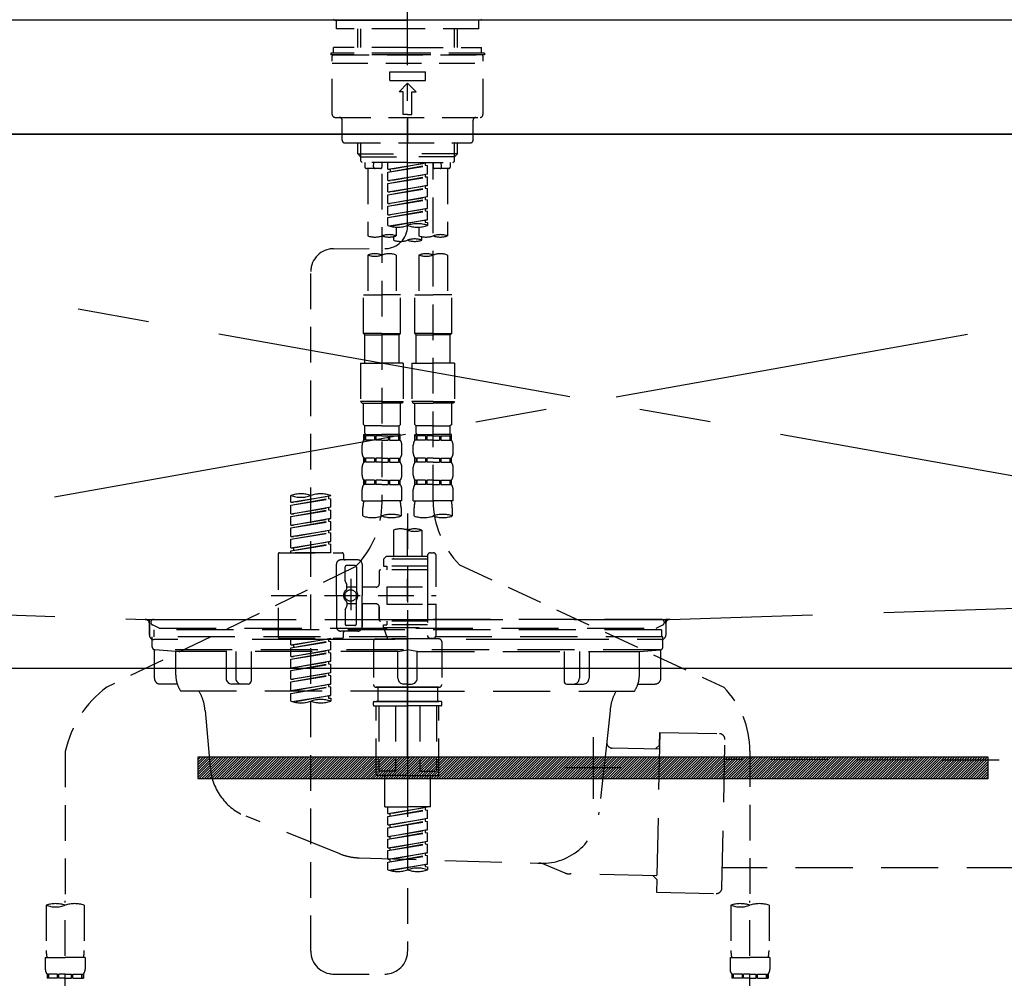
# Model space of a CAD drawing. Extents: x 55896 to 82369, y -11045 to -2175.
# Drawn here: x 73365 to 73710, y -8328 to -7992 of the extents above; entities that cross this region are included whole.
import ezdxf

# ---------------------------------------------------------------- set-up
doc = ezdxf.new("R2010")
doc.units = 0
doc.header["$LTSCALE"] = 50
doc.header["$MEASUREMENT"] = 0
for name, pattern in [('CENTER', [2, 1.25, -0.25, 0.25, -0.25]), ('CENTER2', [1.125, 0.75, -0.125, 0.125, -0.125]), ('DASHED', [0.75, 0.5, -0.25]), ('HIDDEN', [0.375, 0.25, -0.125]), ('STYLE_01', [1.40625, 0.9375, -0.15625, 0.15625, -0.15625])]:
    doc.linetypes.add(name, pattern=pattern)
doc.layers.get('0').update_dxf_attribs({"linetype": 'CONTINUOUS'})
doc.layers.get('DEFPOINTS').update_dxf_attribs({"color": 146, "linetype": 'CONTINUOUS'})
for name, color, linetype in [('120-キャビネット（外）', 7, 'CONTINUOUS'), ('122-扉', 6, 'CONTINUOUS'), ('123-扉向き', 231, 'CENTER'), ('126-甲板', 2, 'CONTINUOUS'), ('140-パーツ芯', 13, 'CENTER'), ('142-把手', 4, 'CONTINUOUS'), ('150-機器', 8, 'CONTINUOUS'), ('160-文字', 254, 'CONTINUOUS')]:
    doc.layers.add(name, color=color, linetype=linetype)
doc.styles.add('KH001', font='txt')
doc.dimstyles.new('KH1xx030', dxfattribs={"dimscale": 30, "dimtxt": 2, "dimasz": 0.6, "dimexe": 0.3, "dimexo": 1.2, "dimgap": 0.5, "dimtad": 3, "dimdec": 1, "dimdsep": 46, "dimlunit": 6, "dimtxsty": 'KH001', "dimblk": 'DOT', "dimcen": 1, "dimdle": 1, "dimclrd": 256, "dimclre": 256, "dimclrt": 256, "dimadec": 0, "dimazin": 0, "dimtfac": 1, "dimtdec": 1, "dimtix": 1, "dimtmove": 2, "dimatfit": 3, "dimldrblk": 'CLOSEDBLANK', "dimfxl": 1, "dimtolj": 1, "dimtzin": 0, "dimlwd": -1, "dimlwe": -1, "dimarcsym": 0})

# ---------------------------------------------------------------- blocks, each defined once
blk = doc.blocks.new('KHB800HL-10_S2')
at = {"layer": '140-パーツ芯', "linetype": 'STYLE_01'}
blk.add_line((0, -258.2), (0, -177.84), dxfattribs=at)
at = {"layer": '150-機器', "color": 161, "linetype": 'HIDDEN', "ltscale": 4}
for p, q in [((401.5, 0), (-401.5, 0)), ((-398.55, -200.05), (-91.95, -209.95)), ((91.95, -209.95), (398.55, -200.05)), ((-91.95, -209.95), (-90.5, -210)), ((-91.62, -210), (91.62, -210)), ((-90.5, -211.45), (-90.5, -210)), ((91.95, -209.95), (90.5, -210)), ((90.5, -211.45), (90.5, -210)), ((-90.5, -211.45), (-90.5, -215.5)), ((-90.5, -215.5), (-90.5, -211.51)), ((90.5, -211.45), (90.5, -215.5)), ((90.5, -211.51), (90.5, -215.5)), ((-80.5, -217), (-89, -217)), ((70.5, -217), (-70.5, -217)), ((89, -217), (80.5, -217))]:
    blk.add_line(p, q, dxfattribs=at)
for centre, start, end in [((-92, -211.45), 360, 88.1498), ((92, -211.45), 91.8502, 180), ((-89, -215.5), 180, 270), ((89, -215.5), 270, 0)]:
    blk.add_arc(centre, 1.5, start, end, dxfattribs=at)
blk = doc.blocks.new('F402_S')
at = {"layer": '150-機器', "color": 161, "linetype": 'CENTER2'}
blk.add_line((0, -72.08), (0, 259.91), dxfattribs=at)
at = {"layer": '150-機器', "color": 13, "linetype": 'Continuous'}
for p, q in [((-25.63, 0), (-25.93, 0.3)), ((-25.63, 0), (0, 0)), ((25.63, 0), (0, 0)), ((25.93, 0.3), (25.63, 0))]:
    blk.add_line(p, q, dxfattribs=at)
at = {"layer": '150-機器', "color": 13, "linetype": 'DASHED', "ltscale": 0.5}
for p, q in [((-24.93, -2.99), (-24.93, 0)), ((24.93, -2.99), (24.93, 0)), ((0, -2.99), (-24.93, -2.99)), ((-17.45, -9.63), (-17.45, -2.99)), ((-16.44, -9.63), (-16.44, -2.99)), ((24.93, -2.99), (0, -2.99)), ((16.44, -9.63), (16.44, -2.99)), ((17.45, -9.63), (17.45, -2.99)), ((0, -9.63), (-25.93, -9.63)), ((-25.93, -11.63), (-25.93, -9.63)), ((0, -9.63), (25.93, -9.63)), ((25.93, -11.63), (25.93, -9.63)), ((0, -11.63), (-26.93, -11.63)), ((-26.93, -11.63), (-26.93, -12.12)), ((0, -12.12), (-26.93, -12.12)), ((-26.43, -33.07), (-26.43, -12.62)), ((-25.93, -12.12), (25.93, -12.12)), ((26.93, -11.63), (0, -11.63)), ((26.93, -12.12), (0, -12.12)), ((26.43, -33.07), (26.43, -12.62)), ((26.93, -11.63), (26.93, -12.12)), ((-26.43, -15.12), (26.43, -15.12)), ((-6.23, -21.1), (-6.23, -18.11)), ((-6.23, -18.11), (6.23, -18.11)), ((6.23, -21.1), (6.23, -18.11)), ((-6.23, -21.1), (6.23, -21.1)), ((-2.99, -25.09), (0, -22.1)), ((2.99, -25.09), (0, -22.1)), ((-1.5, -25.09), (-2.99, -25.09)), ((-1.5, -33.07), (-1.5, -25.09)), ((1.5, -25.09), (2.99, -25.09)), ((1.5, -33.07), (1.5, -25.09)), ((-25.43, -34.07), (25.43, -34.07)), ((0, -33.07), (-1.5, -33.07)), ((0, -33.07), (1.5, -33.07)), ((0, -34.07), (0, -43.04)), ((-22.94, -42.05), (-22.94, -35.06)), ((22.94, -42.05), (22.94, -35.06)), ((-21.94, -43.04), (21.94, -43.04)), ((-17.45, -46.88), (-17.45, -43.04)), ((-16.44, -47.87), (-16.44, -43.04)), ((16.44, -47.87), (16.44, -43.04)), ((17.45, -46.88), (17.45, -43.04)), ((-17.45, -46.88), (0, -46.88)), ((-16.46, -47.87), (-17.45, -46.88)), ((-16.44, -47.89), (0, -47.89)), ((-16.41, -49.37), (-16.41, -47.87)), ((17.45, -46.88), (0, -46.88)), ((16.44, -47.89), (0, -47.89)), ((16.41, -49.37), (16.41, -47.87)), ((16.46, -47.87), (17.45, -46.88)), ((-15.91, -49.87), (-16.41, -49.37)), ((0, -49.87), (-15.96, -49.87)), ((-14.96, -49.87), (-14.96, -51.46)), ((-11.92, -51.42), (-11.79, -49.87)), ((-8.98, -49.87), (-8.98, -51.46)), ((-6.98, -52.23), (-6.98, -49.87)), ((-6.98, -52.23), (6.98, -49.98)), ((-6.98, -53.23), (6.13, -50.87)), ((-6.98, -53.23), (6.98, -50.98)), ((6.98, -49.98), (-6.13, -52.34)), ((0, -49.87), (15.91, -49.87)), ((6.13, -50.13), (6.13, -50.87)), ((6.13, -50.87), (6.98, -50.98)), ((6.13, -50.87), (6.98, -50.98)), ((6.13, -50.87), (6.98, -50.98)), ((6.98, -53.97), (6.98, -50.98)), ((6.98, -53.97), (6.98, -50.98)), ((8.98, -49.87), (8.98, -51.46)), ((8.98, -168.36), (8.98, -49.87)), ((11.92, -51.42), (11.79, -49.87)), ((14.96, -49.87), (14.96, -51.46)), ((15.91, -49.87), (16.41, -49.37)), ((-9.47, -51.96), (-14.46, -51.96)), ((-13.96, -51.96), (-13.96, -75.59)), ((-8.98, -53.83), (-8.98, -168.99)), ((-6.98, -52.23), (-6.13, -52.34)), ((-6.98, -56.22), (-6.98, -53.23)), ((-6.98, -56.22), (6.98, -53.97)), ((-6.98, -57.22), (6.13, -54.86)), ((-6.98, -57.22), (6.98, -54.96)), ((-6.13, -52.34), (-6.13, -53.08)), ((6.98, -53.97), (-6.13, -56.32)), ((6.13, -54.12), (6.13, -54.86)), ((6.13, -54.12), (6.13, -54.86)), ((6.13, -54.86), (6.98, -54.96)), ((6.13, -54.86), (6.98, -54.96)), ((6.98, -57.96), (6.98, -54.96)), ((6.98, -57.96), (6.98, -54.96)), ((14.46, -51.96), (9.47, -51.96)), ((13.96, -51.96), (13.96, -75.59)), ((-6.98, -56.22), (-6.13, -56.32)), ((-6.98, -60.21), (-6.98, -57.22)), ((-6.98, -60.21), (6.98, -57.96)), ((6.98, -57.96), (-6.13, -60.31)), ((6.13, -58.09), (6.13, -58.85)), ((6.13, -58.11), (6.13, -58.85)), ((6.13, -58.11), (6.13, -58.85)), ((6.18, -58.09), (6.98, -57.96)), ((-6.98, -61.21), (6.13, -58.85)), ((-6.98, -61.21), (6.98, -58.95)), ((-6.98, -60.21), (-6.13, -60.31)), ((-6.98, -64.2), (-6.98, -61.21)), ((-6.98, -64.2), (6.98, -61.95)), ((6.98, -61.95), (-6.13, -64.3)), ((6.13, -58.85), (6.98, -58.95)), ((6.13, -58.85), (6.98, -58.95)), ((6.13, -58.85), (6.98, -58.95)), ((6.13, -62.1), (6.13, -62.84)), ((6.13, -62.1), (6.13, -62.84)), ((6.98, -61.95), (6.98, -58.95)), ((6.98, -61.95), (6.98, -58.95)), ((-6.98, -65.2), (6.13, -62.84)), ((-6.98, -65.2), (6.98, -62.94)), ((-6.98, -64.2), (-6.13, -64.3)), ((-6.98, -68.19), (-6.98, -65.2)), ((6.13, -62.84), (6.98, -62.94)), ((6.13, -62.84), (6.98, -62.94)), ((6.98, -65.94), (6.98, -62.94)), ((6.98, -65.94), (6.98, -62.94)), ((-6.98, -68.19), (6.98, -65.94)), ((-6.98, -69.18), (6.13, -66.83)), ((-6.98, -69.18), (6.98, -66.93)), ((-6.98, -68.19), (-6.13, -68.29)), ((6.98, -65.94), (-6.13, -68.29)), ((6.13, -66.07), (6.13, -66.83)), ((6.13, -66.09), (6.13, -66.83)), ((6.13, -66.09), (6.13, -66.83)), ((6.13, -66.83), (6.98, -66.93)), ((6.13, -66.83), (6.98, -66.93)), ((6.18, -66.06), (6.98, -65.94)), ((6.98, -69.92), (6.98, -66.93)), ((6.98, -69.92), (6.98, -66.93)), ((-6.98, -71.92), (-6.98, -69.18)), ((-6.45, -72.09), (6.98, -69.92)), ((6.98, -69.92), (-5.89, -72.24)), ((6.13, -70.06), (6.13, -70.82)), ((6.13, -70.08), (6.13, -70.82)), ((6.13, -70.08), (6.13, -70.82)), ((6.13, -70.82), (6.98, -70.92)), ((6.13, -70.82), (6.98, -70.92)), ((6.18, -70.05), (6.98, -69.92)), ((6.98, -70.92), (6.98, -71.92)), ((-4.99, -75.86), (-4.99, -77.09)), ((-3.99, -72.51), (-3.99, -75.59)), ((3.99, -72.51), (3.99, -75.59)), ((4.99, -77.09), (4.99, -75.86)), ((-25.94, -80.08), (-7.97, -80.06)), ((-13.96, -82.3), (-13.96, -96.27)), ((-3.99, -82.3), (-3.99, -96.27)), ((3.99, -82.3), (3.99, -96.27)), ((13.96, -82.3), (13.96, -96.27)), ((-33.91, -326.25), (-33.91, -88.06)), ((-15.46, -109.74), (-15.46, -96.27)), ((-15.46, -96.27), (-8.98, -96.27)), ((-2.49, -96.27), (-8.98, -96.27)), ((-2.49, -109.74), (-2.49, -96.27)), ((2.49, -109.74), (2.49, -96.27)), ((2.49, -96.27), (8.98, -96.27)), ((15.46, -96.27), (8.98, -96.27)), ((15.46, -109.74), (15.46, -96.27)), ((-8.98, -109.74), (-15.46, -109.74)), ((-15.46, -109.74), (-14.96, -110.24)), ((-14.96, -110.24), (-8.98, -110.24)), ((-14.96, -120.21), (-14.96, -110.24)), ((-8.98, -109.74), (-2.49, -109.74)), ((-2.99, -110.24), (-8.98, -110.24)), ((-2.49, -109.74), (-2.99, -110.24)), ((-2.99, -120.21), (-2.99, -110.24)), ((8.98, -109.74), (2.49, -109.74)), ((2.49, -109.74), (2.99, -110.24)), ((2.99, -110.24), (8.98, -110.24)), ((2.99, -120.21), (2.99, -110.24)), ((8.98, -109.74), (15.46, -109.74)), ((14.96, -110.24), (8.98, -110.24)), ((15.46, -109.74), (14.96, -110.24)), ((14.96, -120.21), (14.96, -110.24)), ((-16.46, -120.21), (-8.98, -120.21)), ((-16.46, -120.21), (-16.46, -133.67)), ((-1.5, -120.21), (-8.98, -120.21)), ((-1.5, -120.21), (-1.5, -133.67)), ((1.5, -120.21), (8.98, -120.21)), ((1.5, -120.21), (1.5, -133.67)), ((16.46, -120.21), (8.98, -120.21)), ((16.46, -120.21), (16.46, -133.67)), ((-8.98, -133.67), (-16.46, -133.67)), ((-16.46, -133.67), (-15.96, -134.17)), ((-15.96, -134.17), (-8.98, -134.17)), ((-15.46, -141.65), (-15.46, -134.17)), ((-8.98, -133.67), (-1.5, -133.67)), ((-1.99, -134.17), (-8.98, -134.17)), ((-2.49, -141.65), (-2.49, -134.17)), ((-1.5, -133.67), (-1.99, -134.17)), ((8.98, -133.67), (1.5, -133.67)), ((1.5, -133.67), (1.99, -134.17)), ((1.99, -134.17), (8.98, -134.17)), ((2.49, -141.65), (2.49, -134.17)), ((8.98, -133.67), (16.46, -133.67)), ((15.96, -134.17), (8.98, -134.17)), ((15.46, -141.65), (15.46, -134.17)), ((16.46, -133.67), (15.96, -134.17)), ((-15.46, -141.65), (-14.96, -142.15)), ((-14.96, -144.74), (-14.96, -142.15)), ((-8.98, -142.15), (-14.96, -142.15)), ((-8.98, -142.15), (-2.99, -142.15)), ((-2.49, -141.65), (-2.99, -142.15)), ((-2.99, -144.74), (-2.99, -142.15)), ((2.49, -141.65), (2.99, -142.15)), ((2.99, -144.74), (2.99, -142.15)), ((8.98, -142.15), (2.99, -142.15)), ((8.98, -142.15), (14.96, -142.15)), ((15.46, -141.65), (14.96, -142.15)), ((14.96, -144.74), (14.96, -142.15)), ((-15.46, -145.14), (-8.98, -145.14)), ((-15.36, -147.14), (-15.36, -145.14)), ((-15.36, -145.14), (-8.98, -145.14)), ((-14.96, -145.64), (-15.36, -145.64)), ((-14.96, -147.14), (-15.36, -147.14)), ((-14.96, -145.64), (-14.96, -147.14)), ((-14.86, -145.14), (-8.98, -145.14)), ((-14.86, -145.14), (-8.98, -145.14)), ((-11.65, -145.64), (-14.77, -145.64)), ((-14.77, -145.64), (-14.77, -147.14)), ((-11.65, -147.14), (-14.77, -147.14)), ((-11.65, -145.64), (-11.65, -147.14)), ((-8.98, -145.64), (-11.19, -145.64)), ((-11.19, -145.64), (-11.19, -147.14)), ((-8.98, -147.14), (-11.19, -147.14)), ((-2.59, -145.14), (-8.98, -145.14)), ((-8.98, -145.64), (-6.77, -145.64)), ((-8.98, -147.14), (-6.77, -147.14)), ((-6.77, -145.64), (-6.77, -147.14)), ((-6.3, -145.64), (-3.18, -145.64)), ((-6.3, -145.64), (-6.3, -147.14)), ((-6.3, -147.14), (-3.18, -147.14)), ((-3.18, -145.64), (-3.18, -147.14)), ((-2.99, -145.64), (-2.59, -145.64)), ((-2.99, -145.64), (-2.99, -147.14)), ((-2.99, -147.14), (-2.59, -147.14)), ((-2.59, -147.14), (-2.59, -145.14)), ((2.49, -145.14), (8.98, -145.14)), ((2.59, -147.14), (2.59, -145.14)), ((2.59, -145.14), (8.98, -145.14)), ((2.99, -145.64), (2.59, -145.64)), ((2.99, -147.14), (2.59, -147.14)), ((2.99, -145.64), (2.99, -147.14)), ((3.09, -145.14), (8.98, -145.14)), ((3.09, -145.14), (8.98, -145.14)), ((6.3, -145.64), (3.18, -145.64)), ((3.18, -145.64), (3.18, -147.14)), ((6.3, -147.14), (3.18, -147.14)), ((6.3, -145.64), (6.3, -147.14)), ((8.98, -145.64), (6.77, -145.64)), ((6.77, -145.64), (6.77, -147.14)), ((8.98, -147.14), (6.77, -147.14)), ((15.36, -145.14), (8.98, -145.14)), ((8.98, -145.64), (11.19, -145.64)), ((8.98, -147.14), (11.19, -147.14)), ((11.19, -145.64), (11.19, -147.14)), ((11.65, -145.64), (14.77, -145.64)), ((11.65, -145.64), (11.65, -147.14)), ((11.65, -147.14), (14.77, -147.14)), ((14.77, -145.64), (14.77, -147.14)), ((14.96, -145.64), (15.36, -145.64)), ((14.96, -145.64), (14.96, -147.14)), ((14.96, -147.14), (15.36, -147.14)), ((15.36, -147.14), (15.36, -145.14)), ((-15.96, -151.68), (-15.96, -148.88)), ((-1.99, -151.68), (-1.99, -148.88)), ((1.99, -151.68), (1.99, -148.88)), ((15.96, -151.68), (15.96, -148.88)), ((-15.36, -154.92), (-15.36, -153.42)), ((-14.96, -153.42), (-15.36, -153.42)), ((-14.96, -154.92), (-15.36, -154.92)), ((-14.96, -153.42), (-14.96, -154.92)), ((-14.77, -153.42), (-14.77, -154.92)), ((-11.65, -153.42), (-14.77, -153.42)), ((-11.65, -154.92), (-14.77, -154.92)), ((-11.65, -153.42), (-11.65, -154.92)), ((-11.19, -153.42), (-11.19, -154.92)), ((-8.98, -153.42), (-11.19, -153.42)), ((-8.98, -154.92), (-11.19, -154.92)), ((-8.98, -153.42), (-6.77, -153.42)), ((-8.98, -154.92), (-6.77, -154.92)), ((-6.77, -153.42), (-6.77, -154.92)), ((-6.3, -153.42), (-6.3, -154.92)), ((-6.3, -153.42), (-3.18, -153.42)), ((-6.3, -154.92), (-3.18, -154.92)), ((-3.18, -153.42), (-3.18, -154.92)), ((-2.99, -153.42), (-2.99, -154.92)), ((-2.99, -153.42), (-2.59, -153.42)), ((-2.99, -154.92), (-2.59, -154.92)), ((-2.59, -154.92), (-2.59, -153.42)), ((2.59, -154.92), (2.59, -153.42)), ((2.99, -153.42), (2.59, -153.42)), ((2.99, -154.92), (2.59, -154.92)), ((2.99, -153.42), (2.99, -154.92)), ((3.18, -153.42), (3.18, -154.92)), ((6.3, -153.42), (3.18, -153.42)), ((6.3, -154.92), (3.18, -154.92)), ((6.3, -153.42), (6.3, -154.92)), ((6.77, -153.42), (6.77, -154.92)), ((8.98, -153.42), (6.77, -153.42)), ((8.98, -154.92), (6.77, -154.92)), ((8.98, -153.42), (11.19, -153.42)), ((8.98, -154.92), (11.19, -154.92)), ((11.19, -153.42), (11.19, -154.92)), ((11.65, -153.42), (11.65, -154.92)), ((11.65, -153.42), (14.77, -153.42)), ((11.65, -154.92), (14.77, -154.92)), ((14.77, -153.42), (14.77, -154.92)), ((14.96, -153.42), (14.96, -154.92)), ((14.96, -153.42), (15.36, -153.42)), ((14.96, -154.92), (15.36, -154.92)), ((15.36, -154.92), (15.36, -153.42)), ((-15.96, -159.46), (-15.96, -156.66)), ((-1.99, -159.46), (-1.99, -156.66)), ((1.99, -159.46), (1.99, -156.66)), ((15.96, -159.46), (15.96, -156.66)), ((-15.36, -162.7), (-15.36, -161.2)), ((-14.96, -161.2), (-15.36, -161.2)), ((-14.96, -161.2), (-14.96, -162.7)), ((-14.77, -161.2), (-14.77, -162.7)), ((-11.65, -161.2), (-14.77, -161.2)), ((-11.65, -161.2), (-11.65, -162.7)), ((-11.19, -161.2), (-11.19, -162.7)), ((-8.98, -161.2), (-11.19, -161.2)), ((-8.98, -161.2), (-6.77, -161.2)), ((-6.77, -161.2), (-6.77, -162.7)), ((-6.3, -161.2), (-6.3, -162.7)), ((-6.3, -161.2), (-3.18, -161.2)), ((-3.18, -161.2), (-3.18, -162.7)), ((-2.99, -161.2), (-2.99, -162.7)), ((-2.99, -161.2), (-2.59, -161.2)), ((-2.59, -162.7), (-2.59, -161.2)), ((2.59, -162.7), (2.59, -161.2)), ((2.99, -161.2), (2.59, -161.2)), ((2.99, -161.2), (2.99, -162.7)), ((3.18, -161.2), (3.18, -162.7)), ((6.3, -161.2), (3.18, -161.2)), ((6.3, -161.2), (6.3, -162.7)), ((6.77, -161.2), (6.77, -162.7)), ((8.98, -161.2), (6.77, -161.2)), ((8.98, -161.2), (11.19, -161.2)), ((11.19, -161.2), (11.19, -162.7)), ((11.65, -161.2), (11.65, -162.7)), ((11.65, -161.2), (14.77, -161.2)), ((14.77, -161.2), (14.77, -162.7)), ((14.96, -161.2), (14.96, -162.7)), ((14.96, -161.2), (15.36, -161.2)), ((15.36, -162.7), (15.36, -161.2)), ((-15.96, -168.48), (-15.96, -164.44)), ((-14.96, -162.7), (-15.36, -162.7)), ((-11.65, -162.7), (-14.77, -162.7)), ((-8.98, -162.7), (-11.19, -162.7)), ((-8.98, -162.7), (-6.77, -162.7)), ((-6.3, -162.7), (-3.18, -162.7)), ((-2.99, -162.7), (-2.59, -162.7)), ((-1.99, -168.48), (-1.99, -164.44)), ((1.99, -168.48), (1.99, -164.44)), ((2.99, -162.7), (2.59, -162.7)), ((6.3, -162.7), (3.18, -162.7)), ((8.98, -162.7), (6.77, -162.7)), ((8.98, -162.7), (11.19, -162.7)), ((11.65, -162.7), (14.77, -162.7)), ((14.96, -162.7), (15.36, -162.7)), ((15.96, -168.48), (15.96, -164.44)), ((-40.89, -168.94), (-40.89, -166.58)), ((-40.89, -168.94), (-26.93, -166.69)), ((-40.89, -169.94), (-27.78, -167.58)), ((-40.89, -169.94), (-26.93, -167.69)), ((-40.89, -168.94), (-40.04, -169.05)), ((-26.93, -166.69), (-40.04, -169.05)), ((-27.78, -166.84), (-27.78, -167.58)), ((-27.78, -167.58), (-26.93, -167.69)), ((-27.78, -167.58), (-26.93, -167.69)), ((-27.78, -167.58), (-26.93, -167.69)), ((-26.93, -166.69), (-26.93, -166.58)), ((-26.93, -170.68), (-26.93, -167.69)), ((-26.93, -170.68), (-26.93, -167.69)), ((-15.96, -168.48), (-8.98, -168.48)), ((-1.99, -168.48), (-8.98, -168.48)), ((1.99, -168.48), (8.98, -168.48)), ((15.96, -168.48), (8.98, -168.48)), ((-40.89, -172.93), (-40.89, -169.94)), ((-40.89, -172.93), (-26.93, -170.68)), ((-40.89, -173.93), (-27.78, -171.57)), ((-40.89, -173.93), (-26.93, -171.68)), ((-26.93, -170.68), (-40.04, -173.04)), ((-27.78, -170.83), (-27.78, -171.57)), ((-27.78, -170.83), (-27.78, -171.57)), ((-27.78, -171.57), (-26.93, -171.68)), ((-27.78, -171.57), (-26.93, -171.68)), ((-26.93, -174.67), (-26.93, -171.68)), ((-26.93, -174.67), (-26.93, -171.68)), ((-15.66, -173.73), (-15.66, -170.91)), ((-2.29, -170.91), (-2.29, -173.73)), ((2.29, -173.73), (2.29, -170.91)), ((15.66, -170.91), (15.66, -173.73)), ((-40.89, -172.93), (-40.04, -173.04)), ((-40.89, -176.92), (-40.89, -173.93)), ((-40.89, -176.92), (-26.93, -174.67)), ((-40.89, -177.92), (-27.78, -175.56)), ((-40.89, -177.92), (-26.93, -175.67)), ((-26.93, -174.67), (-40.04, -177.03)), ((-27.78, -174.8), (-27.78, -175.56)), ((-27.78, -174.82), (-27.78, -175.56)), ((-27.78, -174.82), (-27.78, -175.56)), ((-27.78, -175.56), (-26.93, -175.67)), ((-27.78, -175.56), (-26.93, -175.67)), ((-27.78, -175.56), (-26.93, -175.67)), ((-27.73, -174.8), (-26.93, -174.67)), ((-26.93, -178.66), (-26.93, -175.67)), ((-26.93, -178.66), (-26.93, -175.67)), ((0, -172.84), (0, -326.25)), ((-40.89, -176.92), (-40.04, -177.03)), ((-40.89, -180.91), (-40.89, -177.92)), ((-40.89, -180.91), (-26.93, -178.66)), ((-26.93, -178.66), (-40.04, -181.02)), ((-27.78, -178.81), (-27.78, -179.55)), ((-27.78, -178.81), (-27.78, -179.55)), ((-4.99, -178.69), (-4.99, -187.88)), ((4.99, -178.69), (4.99, -187.88)), ((-40.89, -181.91), (-27.78, -179.55)), ((-40.89, -181.91), (-26.93, -179.65)), ((-40.89, -180.91), (-40.04, -181.02)), ((-40.89, -184.9), (-40.89, -181.91)), ((-40.89, -184.9), (-26.93, -182.65)), ((-26.93, -182.65), (-40.04, -185)), ((-27.78, -179.55), (-26.93, -179.65)), ((-27.78, -179.55), (-26.93, -179.65)), ((-27.78, -182.78), (-27.78, -183.54)), ((-27.78, -182.8), (-27.78, -183.54)), ((-27.78, -182.8), (-27.78, -183.54)), ((-27.73, -182.78), (-26.93, -182.65)), ((-26.93, -182.65), (-26.93, -179.65)), ((-26.93, -182.65), (-26.93, -179.65)), ((-40.89, -185.9), (-27.78, -183.54)), ((-40.89, -185.9), (-26.93, -183.64)), ((-40.89, -184.9), (-40.04, -185)), ((-40.89, -186.64), (-40.89, -185.9)), ((-40.04, -185), (-40.04, -185.75)), ((-27.78, -183.54), (-26.93, -183.64)), ((-27.78, -183.54), (-26.93, -183.64)), ((-26.93, -186.64), (-26.93, -183.64)), ((-26.93, -186.64), (-26.93, -183.64)), ((-45.38, -187.13), (-45.38, -216.06)), ((-44.88, -186.64), (-22.94, -186.64)), ((-26.93, -186.64), (-40.89, -186.64)), ((-17.45, -189.13), (-23.44, -189.13)), ((-22.44, -187.13), (-22.44, -188.63)), ((-7.48, -187.88), (-8.48, -188.88)), ((6.98, -188.88), (-8.48, -188.88)), ((-8.48, -188.88), (-8.48, -191.37)), ((-4.99, -187.88), (-7.48, -187.88)), ((-4.99, -188.68), (-5.04, -188.68)), ((6.98, -187.88), (-4.99, -187.88)), ((6.98, -187.63), (6.98, -187.88)), ((6.98, -187.88), (6.98, -198.6)), ((7.98, -186.64), (8.98, -186.64)), ((9.97, -198.6), (9.97, -187.63)), ((-18.32, -191.56), (-105.43, -233.7)), ((-24.93, -201.6), (-24.93, -190.63)), ((-21.94, -196.48), (-21.94, -191.62)), ((-18.45, -191.12), (-21.44, -191.12)), ((-17.95, -191.62), (-17.95, -199.92)), ((-15.96, -190.63), (-15.96, -201.6)), ((-9.97, -193.12), (-9.97, -197.66)), ((6.98, -192.62), (-9.47, -192.62)), ((-8.48, -191.37), (-7.23, -191.37)), ((-7.23, -191.37), (-7.23, -192.62)), ((6.98, -191.37), (-7.23, -191.37)), ((18.19, -190.79), (110.79, -233.73)), ((-19.95, -195.73), (-19.95, -206.68)), ((-19.95, -196.61), (-19.95, -206.58)), ((-21.87, -196.73), (-21.31, -197.7)), ((-21.24, -199.2), (-21.24, -197.95)), ((-17.95, -198.65), (-21.24, -198.64)), ((-10.97, -198.65), (-15.96, -198.65)), ((-7.23, -198.6), (-7.23, -204.59)), ((-7.23, -198.6), (9.97, -198.6)), ((6.98, -198.6), (6.98, -215.74)), ((-47.83, -201.6), (9.97, -201.6)), ((-24.93, -201.6), (-24.93, -212.57)), ((-17.95, -211.57), (-17.95, -203.27)), ((-15.96, -212.57), (-15.96, -201.6)), ((-21.94, -206.72), (-21.94, -211.57)), ((-21.87, -206.47), (-21.31, -205.49)), ((-21.24, -204), (-21.24, -205.24)), ((-17.95, -204.55), (-21.24, -204.55)), ((-10.97, -204.54), (-15.96, -204.54)), ((-15.96, -204.54), (-15.96, -212.57)), ((-9.97, -205.54), (-9.97, -210.07)), ((-9.97, -210.07), (-9.97, -205.54)), ((-7.23, -204.59), (9.97, -204.59)), ((7.23, -204.59), (9.97, -204.59)), ((9.97, -215.56), (9.97, -204.59)), ((-18.45, -212.07), (-21.44, -212.07)), ((6.98, -210.57), (-9.47, -210.57)), ((-8.48, -211.82), (-7.23, -211.82)), ((-8.48, -212.82), (-8.48, -211.82)), ((-8.48, -212.82), (6.98, -212.82)), ((-8.48, -212.82), (-6.99, -216.81)), ((-7.23, -210.57), (-7.23, -211.82)), ((6.98, -211.82), (-7.23, -211.82)), ((-44.88, -216.56), (-22.94, -216.56)), ((-40.89, -218.92), (-40.89, -216.56)), ((-40.89, -218.92), (-26.93, -216.67)), ((-26.93, -216.67), (-40.04, -219.02)), ((-27.78, -216.82), (-27.78, -217.56)), ((-17.45, -214.06), (-23.44, -214.06)), ((-22.44, -216.06), (-22.44, -214.56)), ((-17.45, -214.06), (-21.94, -214.06)), ((-10.97, -216.81), (0, -216.81)), ((6.99, -216.81), (-6.99, -216.81)), ((10.97, -216.81), (0, -216.81)), ((7.21, -216.2), (6.99, -216.81)), ((7.98, -216.56), (8.98, -216.56)), ((-40.89, -219.92), (-27.78, -217.56)), ((-40.89, -219.92), (-26.93, -217.66)), ((-40.89, -218.92), (-40.04, -219.02)), ((-40.89, -222.91), (-40.89, -219.92)), ((-40.89, -222.91), (-26.93, -220.66)), ((-40.04, -219.02), (-40.04, -219.77)), ((-26.93, -220.66), (-40.04, -223.01)), ((-27.78, -217.56), (-26.93, -217.66)), ((-27.78, -217.56), (-26.93, -217.66)), ((-27.78, -217.56), (-26.93, -217.66)), ((-27.78, -220.81), (-27.78, -221.55)), ((-27.78, -220.81), (-27.78, -221.55)), ((-26.93, -220.66), (-26.93, -217.66)), ((-26.93, -220.66), (-26.93, -217.66)), ((-11.97, -217.8), (-11.97, -232.76)), ((11.97, -217.8), (11.97, -232.76)), ((-40.89, -223.91), (-27.78, -221.55)), ((-40.89, -223.91), (-26.93, -221.65)), ((-40.89, -222.91), (-40.04, -223.01)), ((-40.89, -226.9), (-40.89, -223.91)), ((-27.78, -221.55), (-26.93, -221.65)), ((-27.78, -221.55), (-26.93, -221.65)), ((-26.93, -224.65), (-26.93, -221.65)), ((-26.93, -224.65), (-26.93, -221.65)), ((-40.89, -226.9), (-26.93, -224.65)), ((-40.89, -227.9), (-27.78, -225.54)), ((-40.89, -227.9), (-26.93, -225.64)), ((-40.89, -226.9), (-40.04, -227)), ((-26.93, -224.65), (-40.04, -227)), ((-27.78, -224.78), (-27.78, -225.54)), ((-27.78, -224.8), (-27.78, -225.54)), ((-27.78, -224.8), (-27.78, -225.54)), ((-27.78, -225.54), (-26.93, -225.64)), ((-27.78, -225.54), (-26.93, -225.64)), ((-27.78, -225.54), (-26.93, -225.64)), ((-27.73, -224.77), (-26.93, -224.65)), ((-26.93, -228.64), (-26.93, -225.64)), ((-26.93, -228.64), (-26.93, -225.64)), ((-40.89, -230.89), (-40.89, -227.9)), ((-40.89, -230.89), (-26.93, -228.64)), ((-40.89, -231.88), (-27.78, -229.53)), ((-40.89, -231.88), (-26.93, -229.63)), ((-40.89, -230.89), (-40.04, -230.99)), ((-26.93, -228.64), (-40.04, -230.99)), ((-27.78, -228.79), (-27.78, -229.53)), ((-27.78, -228.79), (-27.78, -229.53)), ((-27.78, -229.53), (-26.93, -229.63)), ((-27.78, -229.53), (-26.93, -229.63)), ((-26.93, -232.62), (-26.93, -229.63)), ((-26.93, -232.62), (-26.93, -229.63)), ((-40.89, -234.88), (-40.89, -231.88)), ((-40.89, -234.88), (-26.93, -232.62)), ((-40.89, -235.87), (-27.78, -233.52)), ((-40.89, -235.87), (-26.93, -233.62)), ((-26.93, -232.62), (-40.04, -234.98)), ((-27.78, -232.76), (-27.78, -233.52)), ((-27.78, -232.78), (-27.78, -233.52)), ((-27.78, -232.78), (-27.78, -233.52)), ((-27.78, -233.52), (-26.93, -233.62)), ((-27.78, -233.52), (-26.93, -233.62)), ((-27.73, -232.75), (-26.93, -232.62)), ((-26.93, -236.61), (-26.93, -233.62)), ((-26.93, -236.61), (-26.93, -233.62)), ((-10.97, -233.76), (0, -233.76)), ((0, -233.76), (-10.97, -233.76)), ((-10.47, -233.76), (-10.47, -238.75)), ((0, -233.75), (-9.8, -233.75)), ((0, -233.75), (9.8, -233.75)), ((10.97, -233.76), (0, -233.76)), ((0, -233.76), (10.97, -233.76)), ((10.47, -233.76), (10.47, -238.75)), ((-40.89, -234.88), (-40.04, -234.98)), ((-40.89, -238.61), (-40.89, -235.87)), ((-40.36, -238.78), (-26.93, -236.61)), ((-26.93, -236.61), (-39.8, -238.93)), ((-27.78, -236.75), (-27.78, -237.51)), ((-27.78, -236.77), (-27.78, -237.51)), ((-27.78, -236.77), (-27.78, -237.51)), ((-27.78, -237.51), (-26.93, -237.61)), ((-27.78, -237.51), (-26.93, -237.61)), ((-27.73, -236.74), (-26.93, -236.61)), ((-26.93, -237.61), (-26.93, -238.61)), ((-11.97, -240.04), (-11.97, -238.95)), ((-11.77, -238.75), (-10.97, -238.75)), ((-11.77, -240.24), (0, -240.24)), ((-10.97, -238.75), (0, -238.75)), ((-10.47, -238.75), (-10.97, -238.75)), ((0, -238.75), (-10.97, -238.75)), ((-10.47, -238.75), (-10.97, -238.75)), ((-10.97, -264.18), (-10.97, -240.24)), ((-10.11, -240.24), (-10.11, -263.18)), ((-4.26, -240.24), (-4.26, -263.18)), ((10.97, -238.75), (0, -238.75)), ((0, -238.75), (10.97, -238.75)), ((11.77, -240.24), (0, -240.24)), ((4.26, -240.24), (4.26, -263.18)), ((10.11, -240.24), (10.11, -263.18)), ((10.47, -238.75), (10.97, -238.75)), ((10.47, -238.75), (10.97, -238.75)), ((11.77, -238.75), (10.97, -238.75)), ((10.97, -264.18), (10.97, -240.24)), ((11.97, -240.04), (11.97, -238.95)), ((-120, -256.27), (-120, -310.13)), ((120, -256.16), (120, -310.13)), ((0, -264.68), (-10.47, -264.68)), ((-4.26, -263.18), (-10.11, -263.18)), ((-7.98, -275.65), (-7.98, -264.68)), ((0, -264.68), (10.47, -264.68)), ((4.26, -263.18), (10.11, -263.18)), ((7.98, -275.65), (7.98, -264.68)), ((-7.98, -275.65), (0, -275.65)), ((-6.98, -278.01), (-6.98, -275.65)), ((-6.98, -278.01), (6.98, -275.76)), ((6.98, -275.76), (-6.13, -278.12)), ((7.98, -275.65), (0, -275.65)), ((6.13, -275.91), (6.13, -276.65)), ((-6.98, -279.01), (6.13, -276.65)), ((-6.98, -279.01), (6.98, -276.76)), ((-6.98, -278.01), (-6.13, -278.12)), ((-6.98, -282), (-6.98, -279.01)), ((-6.13, -278.86), (-6.13, -278.12)), ((6.13, -276.65), (6.98, -276.76)), ((6.13, -276.65), (6.98, -276.76)), ((6.13, -276.65), (6.98, -276.76)), ((6.98, -279.75), (6.98, -276.76)), ((6.98, -279.75), (6.98, -276.76)), ((-6.98, -282), (6.98, -279.75)), ((-6.98, -283), (6.13, -280.64)), ((-6.98, -283), (6.98, -280.75)), ((-6.98, -282), (-6.13, -282.11)), ((6.98, -279.75), (-6.13, -282.11)), ((-6.13, -282.85), (-6.13, -282.11)), ((6.13, -279.9), (6.13, -280.64)), ((6.13, -279.9), (6.13, -280.64)), ((6.13, -280.64), (6.98, -280.75)), ((6.13, -280.64), (6.98, -280.75)), ((6.98, -283.74), (6.98, -280.75)), ((6.98, -283.74), (6.98, -280.75)), ((-6.98, -285.99), (-6.98, -283)), ((-6.98, -285.99), (6.98, -283.74)), ((-6.98, -286.99), (6.13, -284.63)), ((-6.98, -286.99), (6.98, -284.74)), ((-6.98, -285.99), (-6.13, -286.1)), ((6.98, -283.74), (-6.13, -286.1)), ((-6.13, -286.84), (-6.13, -286.1)), ((6.13, -283.88), (6.13, -284.63)), ((6.13, -283.89), (6.13, -284.63)), ((6.13, -283.89), (6.13, -284.63)), ((6.13, -284.63), (6.98, -284.74)), ((6.13, -284.63), (6.98, -284.74)), ((6.13, -284.63), (6.98, -284.74)), ((6.18, -283.87), (6.98, -283.74)), ((6.98, -287.73), (6.98, -284.74)), ((6.98, -287.73), (6.98, -284.74)), ((-6.98, -289.98), (-6.98, -286.99)), ((-6.98, -289.98), (6.98, -287.73)), ((-6.98, -290.98), (6.13, -288.62)), ((-6.98, -290.98), (6.98, -288.73)), ((6.98, -287.73), (-6.13, -290.09)), ((6.13, -287.88), (6.13, -288.62)), ((6.13, -287.88), (6.13, -288.62)), ((6.13, -288.62), (6.98, -288.73)), ((6.13, -288.62), (6.98, -288.73)), ((6.98, -291.72), (6.98, -288.73)), ((6.98, -291.72), (6.98, -288.73)), ((-6.98, -289.98), (-6.13, -290.09)), ((-6.98, -293.97), (-6.98, -290.98)), ((-6.98, -293.97), (6.98, -291.72)), ((-6.98, -294.97), (6.13, -292.61)), ((-6.98, -294.97), (6.98, -292.72)), ((-6.13, -290.83), (-6.13, -290.09)), ((6.98, -291.72), (-6.13, -294.08)), ((6.13, -291.85), (6.13, -292.61)), ((6.13, -291.87), (6.13, -292.61)), ((6.13, -291.87), (6.13, -292.61)), ((6.13, -292.61), (6.98, -292.72)), ((6.13, -292.61), (6.98, -292.72)), ((6.18, -291.85), (6.98, -291.72)), ((6.98, -295.71), (6.98, -292.72)), ((6.98, -295.71), (6.98, -292.72)), ((-6.98, -293.97), (-6.13, -294.08)), ((-6.98, -297.7), (-6.98, -294.97)), ((-6.45, -297.87), (6.98, -295.71)), ((-6.13, -294.81), (-6.13, -294.08)), ((6.98, -295.71), (-5.89, -298.02)), ((6.13, -295.84), (6.13, -296.6)), ((6.13, -295.86), (6.13, -296.6)), ((6.13, -295.86), (6.13, -296.6)), ((6.13, -296.6), (6.98, -296.7)), ((6.13, -296.6), (6.98, -296.7)), ((6.18, -295.84), (6.98, -295.71)), ((6.98, -296.7), (6.98, -297.7)), ((-126.68, -310.13), (-126.68, -326.01)), ((-120, -402.9), (-120, -308.59)), ((-113.32, -310.13), (-113.32, -326.01)), ((113.32, -310.13), (113.32, -326.01)), ((120, -402.9), (120, -308.59)), ((126.68, -310.13), (126.68, -326.01)), ((-126.98, -328.44), (-126.98, -332.48)), ((-126.98, -328.44), (-120, -328.44)), ((-113.02, -328.44), (-120, -328.44)), ((-113.02, -328.44), (-113.02, -332.48)), ((113.02, -328.44), (113.02, -332.48)), ((113.02, -328.44), (120, -328.44)), ((126.98, -328.44), (120, -328.44)), ((126.98, -328.44), (126.98, -332.48)), ((-126.38, -334.22), (-126.38, -335.72)), ((-125.99, -334.22), (-126.38, -334.22)), ((-125.99, -335.72), (-125.99, -334.22)), ((-125.8, -335.72), (-125.8, -334.22)), ((-122.67, -334.22), (-125.8, -334.22)), ((-122.67, -335.72), (-122.67, -334.22)), ((-122.21, -335.72), (-122.21, -334.22)), ((-120, -334.22), (-122.21, -334.22)), ((-120, -334.22), (-117.79, -334.22)), ((-117.79, -335.72), (-117.79, -334.22)), ((-117.33, -335.72), (-117.33, -334.22)), ((-117.33, -334.22), (-114.2, -334.22)), ((-114.2, -335.72), (-114.2, -334.22)), ((-114.01, -335.72), (-114.01, -334.22)), ((-114.01, -334.22), (-113.62, -334.22)), ((-113.62, -334.22), (-113.62, -335.72)), ((-25.93, -334.22), (-7.98, -334.22)), ((113.62, -334.22), (113.62, -335.72)), ((114.01, -334.22), (113.62, -334.22)), ((114.01, -335.72), (114.01, -334.22)), ((114.2, -335.72), (114.2, -334.22)), ((117.33, -334.22), (114.2, -334.22)), ((117.33, -335.72), (117.33, -334.22)), ((117.79, -335.72), (117.79, -334.22)), ((120, -334.22), (117.79, -334.22)), ((120, -334.22), (122.21, -334.22)), ((122.21, -335.72), (122.21, -334.22)), ((122.67, -335.72), (122.67, -334.22)), ((122.67, -334.22), (125.8, -334.22)), ((125.8, -335.72), (125.8, -334.22)), ((125.99, -335.72), (125.99, -334.22)), ((125.99, -334.22), (126.38, -334.22)), ((126.38, -334.22), (126.38, -335.72)), ((-125.99, -335.72), (-126.38, -335.72)), ((-122.67, -335.72), (-125.8, -335.72)), ((-120, -335.72), (-122.21, -335.72)), ((-120, -335.72), (-117.79, -335.72)), ((-117.33, -335.72), (-114.2, -335.72)), ((-114.01, -335.72), (-113.62, -335.72)), ((114.01, -335.72), (113.62, -335.72)), ((117.33, -335.72), (114.2, -335.72)), ((120, -335.72), (117.79, -335.72)), ((120, -335.72), (122.21, -335.72)), ((122.67, -335.72), (125.8, -335.72)), ((125.99, -335.72), (126.38, -335.72))]:
    blk.add_line(p, q, dxfattribs=at)
blk.add_circle((-19.95, -201.6), 1.99, dxfattribs=at)
for centre, radius, start, end in [((-25.93, -12.62), 0.499, 90, 180), ((25.93, -12.62), 0.499, 0, 90), ((-25.43, -33.07), 0.997, 180, 270), ((-23.94, -35.06), 0.997, 0, 90), ((23.94, -35.06), 0.997, 90, 180), ((25.43, -33.07), 0.997, 270, 0), ((-21.94, -42.05), 0.997, 180, 270), ((21.94, -42.05), 0.997, 270, 0), ((-14.46, -51.46), 0.499, 180, 270), ((-11.42, -51.46), 0.499, 175.0337, 270), ((-9.47, -51.46), 0.499, 270, 0), ((9.47, -51.46), 0.499, 180, 270), ((11.42, -51.46), 0.499, 270, 4.9663), ((14.46, -51.46), 0.499, 270, 0), ((-7.98, -72.08), 7.98, 270.0651, 0), ((-3.49, -62.05), 10.47, 250.5288, 289.4712), ((3.49, -81.79), 10.47, 70.5288, 109.4712), ((3.49, -62.05), 10.47, 250.5288, 289.4712), ((-11.47, -68.53), 7.48, 250.5288, 289.4712), ((-6.48, -82.64), 7.48, 70.5288, 109.4712), ((-6.48, -68.53), 7.48, 250.5288, 289.4712), ((6.48, -68.53), 7.48, 250.5288, 289.4712), ((11.47, -82.64), 7.48, 70.5288, 109.4712), ((11.47, -68.53), 7.48, 250.5288, 289.4712), ((-2.49, -70.03), 7.48, 250.5288, 289.4712), ((2.49, -84.14), 7.48, 70.5288, 109.4712), ((2.49, -70.03), 7.48, 250.5288, 289.4712), ((-25.93, -88.06), 7.98, 90.0651, 180), ((-11.47, -89.35), 7.48, 70.5288, 109.4712), ((-11.47, -75.25), 7.48, 250.5288, 289.4712), ((-6.48, -89.35), 7.48, 70.5288, 109.4712), ((6.48, -89.35), 7.48, 70.5288, 109.4712), ((6.48, -75.25), 7.48, 250.5288, 289.4712), ((11.47, -89.35), 7.48, 70.5288, 109.4712), ((-14.56, -144.74), 0.399, 180, 270), ((-3.39, -144.74), 0.399, 270, 0), ((3.39, -144.74), 0.399, 180, 270), ((14.56, -144.74), 0.399, 270, 0), ((-13.11, -148.88), 2.84, 142.1507, 180), ((-4.84, -148.88), 2.84, 0, 37.8493), ((4.84, -148.88), 2.84, 142.1507, 180), ((13.11, -148.88), 2.84, 0, 37.8493), ((-13.11, -151.68), 2.84, 180, 217.8493), ((-4.84, -151.68), 2.84, 322.1507, 0), ((4.84, -151.68), 2.84, 180, 217.8493), ((13.11, -151.68), 2.84, 322.1507, 0), ((-13.11, -156.66), 2.84, 142.1507, 180), ((-4.84, -156.66), 2.84, 0, 37.8493), ((4.84, -156.66), 2.84, 142.1507, 180), ((13.11, -156.66), 2.84, 0, 37.8493), ((-13.11, -159.46), 2.84, 180, 217.8493), ((-4.84, -159.46), 2.84, 322.1507, 0), ((4.84, -159.46), 2.84, 180, 217.8493), ((13.11, -159.46), 2.84, 322.1507, 0), ((-13.11, -164.44), 2.84, 142.1507, 180), ((-4.84, -164.44), 2.84, 0, 37.8493), ((4.84, -164.44), 2.84, 142.1507, 180), ((13.11, -164.44), 2.84, 0, 37.8493), ((-37.4, -176.45), 10.47, 70.5288, 109.4712), ((-37.4, -156.71), 10.47, 250.5288, 289.4712), ((-30.42, -176.45), 10.47, 70.5288, 109.4712), ((-40.89, -168.99), 31.92, 315, 0), ((-5.68, -170.91), 9.97, 165.9301, 180), ((-12.27, -170.91), 9.97, 0, 14.0699), ((12.27, -170.91), 9.97, 165.9301, 180), ((40.89, -168.36), 31.92, 180, 224.6508), ((5.68, -170.91), 9.97, 0, 14.0699), ((-12.32, -164.28), 10.02, 250.5288, 289.4712), ((-5.64, -183.18), 10.02, 70.5288, 109.4712), ((-5.64, -164.28), 10.02, 250.5288, 289.4712), ((5.64, -164.28), 10.02, 250.5288, 289.4712), ((12.32, -183.18), 10.02, 70.5288, 109.4712), ((12.32, -164.28), 10.02, 250.5288, 289.4712), ((-2.49, -185.74), 7.48, 70.5288, 109.4712), ((2.49, -185.74), 7.48, 70.5288, 109.4712), ((2.49, -171.63), 7.48, 250.5288, 289.4712), ((-44.88, -187.13), 0.499, 90, 180), ((-23.44, -190.63), 1.5, 90, 180), ((-22.94, -187.13), 0.499, 0, 90), ((-21.94, -188.63), 0.499, 180, 270), ((-17.45, -190.63), 1.5, 0, 90), ((7.98, -187.63), 0.997, 90, 180), ((8.98, -187.63), 0.997, 0, 90), ((-21.44, -191.62), 0.499, 90, 180), ((-18.45, -191.62), 0.499, 0, 90), ((-9.47, -193.12), 0.499, 90, 180), ((-21.44, -196.48), 0.499, 180, 210), ((-20.03, -201.55), 2.41, 126.0657, 181.0877), ((-21.74, -199.2), 0.499, 306.0657, 0), ((-21.74, -197.95), 0.499, 0, 30), ((-17.45, -199.92), 0.499, 180, 214.0506), ((-10.97, -197.66), 0.997, 270, 0), ((-20.03, -201.64), 2.41, 178.9123, 233.9343), ((-21.74, -204), 0.499, 0, 53.9343), ((-17.45, -203.27), 0.499, 145.9494, 180), ((-19.87, -201.55), 2.41, 358.9123, 34.0506), ((-19.87, -201.64), 2.41, 325.9494, 1.0877), ((-21.44, -206.72), 0.499, 150, 180), ((-21.74, -205.24), 0.499, 330, 0), ((-10.97, -205.54), 0.997, 0, 90), ((-9.47, -210.07), 0.499, 180, 270), ((-9.47, -210.07), 0.499, 180, 270), ((-23.44, -212.57), 1.5, 180, 270), ((-21.44, -211.57), 0.499, 180, 270), ((-18.45, -211.57), 0.499, 270, 0), ((-17.45, -212.57), 1.5, 270, 0), ((-17.45, -212.57), 1.5, 270, 0), ((-44.88, -216.06), 0.499, 180, 270), ((-22.94, -216.06), 0.499, 270, 0), ((-21.94, -214.56), 0.499, 90, 180), ((-10.97, -217.8), 0.997, 90, 180), ((7.98, -215.56), 0.997, 180.0133, 270), ((8.98, -215.56), 0.997, 270, 0), ((10.97, -217.8), 0.997, 0, 90), ((-82.55, -264.46), 38.34, 126.6492, 167.6612), ((-10.97, -232.76), 0.997, 180, 270), ((10.97, -232.76), 0.997, 270, 0), ((88.08, -256.16), 31.92, 0, 44.6508), ((-30.42, -248.48), 10.47, 70.5288, 109.4712), ((-37.4, -228.74), 10.47, 250.5288, 289.4712), ((-30.42, -228.74), 10.47, 250.5288, 289.4712), ((-11.77, -238.95), 0.199, 90, 180), ((-11.77, -240.04), 0.199, 180, 270), ((11.77, -238.95), 0.199, 0, 90), ((11.77, -240.04), 0.199, 270, 0), ((-10.47, -264.18), 0.499, 180, 270), ((10.47, -264.18), 0.499, 270, 0), ((-3.49, -287.83), 10.47, 250.5288, 289.4712), ((3.49, -307.57), 10.47, 70.5288, 109.4712), ((3.49, -287.83), 10.47, 250.5288, 289.4712), ((-123.34, -319.58), 10.02, 70.5288, 109.4712), ((-123.34, -300.68), 10.02, 250.5288, 289.4712), ((-116.66, -319.58), 10.02, 70.5288, 109.4712), ((116.66, -319.58), 10.02, 70.5288, 109.4712), ((116.66, -300.68), 10.02, 250.5288, 289.4712), ((123.34, -319.58), 10.02, 70.5288, 109.4712), ((-116.71, -326.01), 9.97, 180, 194.0699), ((-123.29, -326.01), 9.97, 345.9301, 0), ((-25.93, -326.25), 7.98, 180, 270), ((-7.98, -326.25), 7.98, 270, 0), ((123.29, -326.01), 9.97, 180, 194.0699), ((116.71, -326.01), 9.97, 345.9301, 0), ((-124.14, -332.48), 2.84, 180, 217.8493), ((-115.86, -332.48), 2.84, 322.1507, 0), ((115.86, -332.48), 2.84, 180, 217.8493), ((124.14, -332.48), 2.84, 322.1507, 0)]:
    blk.add_arc(centre, radius, start, end, dxfattribs=at)
blk = doc.blocks.new('排水ﾄﾗｯﾌﾟ_破線-1')
at = {"layer": '150-機器', "color": 13, "linetype": 'DASHED', "ltscale": 0.8}
for p, q in [((-89, 0), (0, 0)), ((89, 0), (0, 0)), ((-87.11, -3.02), (-89.43, -1.9)), ((-87.11, -3.02), (87.11, -3.02)), ((87.11, -3.02), (89.43, -1.9)), ((89.5, -6.1), (-89.5, -6.1)), ((-89.5, -9.6), (-89.5, -6.1)), ((-89, -3.6), (-89, -6.1)), ((89, -3.6), (-89, -3.6)), ((89, -3.6), (89, -6.1)), ((89.5, -9.6), (89.5, -6.1)), ((-88.75, -20.6), (-88.75, -10.6)), ((-81.25, -11.24), (-88.54, -10.6)), ((88.54, -10.6), (-88.54, -10.6)), ((-3.4, -11.24), (-81.25, -11.24)), ((-81.25, -19.45), (-81.25, -11.24)), ((3.4, -11.24), (81.25, -11.24)), ((81.25, -11.24), (88.54, -10.6)), ((81.25, -19.45), (81.25, -11.24)), ((88.75, -20.6), (88.75, -10.6)), ((-80.74, -22.6), (-86.75, -22.6)), ((80.74, -22.6), (86.75, -22.6)), ((0, -25.1), (-79.5, -25.1)), ((0, -25.1), (79.5, -25.1)), ((-71, -31.9), (-69.12, -52.21)), ((71, -31.9), (69.8, -42.84)), ((88.38, -39.59), (87.24, -95.58)), ((88.29, -44.06), (88.38, -39.59)), ((88.38, -39.59), (109.28, -40.02)), ((69.8, -42.84), (67.09, -67.49)), ((86.94, -45.37), (88.29, -44.06)), ((110.18, -94.05), (111.24, -42.06)), ((88.27, -45.39), (71.75, -45.06)), ((267.39, -49.49), (111.1, -49.06)), ((-23.79, -82.08), (-56.64, -68.95)), ((-16.96, -83.51), (46.08, -85.37)), ((47.85, -85.75), (55.12, -88.78)), ((87.36, -89.78), (56.94, -89.16)), ((246.02, -87.07), (110.32, -87.05)), ((86.03, -89.76), (87.33, -91.11)), ((87.33, -91.11), (87.24, -95.58)), ((87.24, -95.58), (108.14, -96.01))]:
    blk.add_line(p, q, dxfattribs=at)
at = {"layer": '150-機器', "color": 13, "linetype": 'CENTER'}
blk.add_line((0, 3.22), (0, -103.46), dxfattribs=at)
at = {"layer": '150-機器', "color": 13, "linetype": 'DASHED', "ltscale": 0.8, "flags": 128}
for points in [[(-89, 0, 0.350162), (-89.98, -0.78, 0.350162), (-89.43, -1.9)], [(89.43, -1.9, 0.350162), (89.98, -0.78, 0.350162), (89, 0)], [(-89.5, -9.6, 0.198912), (-89.21, -10.31, 0.198912), (-88.5, -10.6)], [(88.5, -10.6, 0.198912), (89.21, -10.31, 0.198912), (89.5, -9.6)], [(-88.75, -20.6, 0.198912), (-88.16, -22.01, 0.198912), (-86.75, -22.6)], [(-81.25, -19.45, 0.075216), (-80.8, -22.41, 0.075216), (-79.5, -25.1)], [(79.5, -25.1, 0.075216), (80.8, -22.41, 0.075216), (81.25, -19.45)], [(86.75, -22.6, 0.198912), (88.16, -22.01, 0.198912), (88.75, -20.6)], [(-71, -31.9, 0.059994), (-71.65, -28.37, 0.059994), (-73.12, -25.1)], [(73.12, -25.1, 0.059994), (71.65, -28.37, 0.059994), (71, -31.9)], [(111.24, -42.06, 0.198912), (110.68, -40.63, 0.198912), (109.28, -40.02)], [(69.8, -42.84, 0.210515), (70.28, -44.38, 0.210515), (71.75, -45.06)], [(-69.12, -52.21, 0.138146), (-65.24, -62.34, 0.138146), (-56.64, -68.95)], [(45.61, -85.36, 0.195777), (59.99, -80.8, 0.195777), (67.09, -67.49)], [(-23.79, -82.08, 0.043893), (-20.44, -83.09, 0.043893), (-16.96, -83.51)], [(47.85, -85.75, 0.04562), (46.98, -85.48, 0.04562), (46.08, -85.37)], [(55.12, -88.78, 0.046779), (56.02, -89.06, 0.046779), (56.94, -89.16)], [(108.14, -96.01, 0.198912), (109.57, -95.45, 0.198912), (110.18, -94.05)]]:
    blk.add_lwpolyline(points, format="xyb", dxfattribs=at)
at = {"layer": 'DEFPOINTS', "ltscale": 0.1}
for p, q in [((-63.61, -11.24), (-63.61, -20.6)), ((-60.21, -11.24), (-60.21, -20.6)), ((-54.86, -11.24), (-54.86, -21.6)), ((-3.4, -11.24), (0, -10.6)), ((-3.4, -20.6), (-3.4, -11.24)), ((3.4, -11.24), (0, -10.6)), ((3.4, -20.6), (3.4, -11.24)), ((54.86, -11.24), (54.86, -21.6)), ((60.21, -11.24), (60.21, -20.6)), ((63.61, -11.24), (63.61, -20.6)), ((-55.86, -22.6), (-61.61, -22.6)), ((0, -22.6), (-1.4, -22.6)), ((0, -22.6), (1.4, -22.6)), ((55.86, -22.6), (61.61, -22.6))]:
    blk.add_line(p, q, dxfattribs=at)
at = {"layer": 'DEFPOINTS', "ltscale": 0.1, "flags": 128}
for points in [[(-63.61, -20.6, 0.198912), (-63.03, -22.01, 0.198912), (-61.61, -22.6)], [(-60.21, -20.6, 0.198912), (-59.63, -22.01, 0.198912), (-58.21, -22.6)], [(-3.4, -20.6, 0.198912), (-2.81, -22.01, 0.198912), (-1.4, -22.6)], [(1.4, -22.6, 0.198912), (2.81, -22.01, 0.198912), (3.4, -20.6)], [(58.21, -22.6, 0.198912), (59.63, -22.01, 0.198912), (60.21, -20.6)], [(61.61, -22.6, 0.198912), (63.03, -22.01, 0.198912), (63.61, -20.6)], [(-55.86, -22.6, 0.198912), (-55.15, -22.31, 0.198912), (-54.86, -21.6)], [(54.86, -21.6, 0.198912), (55.15, -22.31, 0.198912), (55.86, -22.6)]]:
    blk.add_lwpolyline(points, format="xyb", dxfattribs=at)
blk = doc.blocks.new('P256_277')
at = {"layer": '122-扉'}
h = blk.add_hatch(dxfattribs=at)
h.set_pattern_fill('ANSI31', color=256, scale=5, style=0)
h.set_pattern_definition([(45, (-289683.09336, 26709.8852), (-0.4419417382, 0.4419417382), [])])
h.paths.add_polyline_path([(-138.5, 7.5), (-138.5, 0), (138.5, 0), (138.5, 7.5)])
blk.add_lwpolyline([(-138.5, 7.5), (-138.5, 0), (138.5, 0), (138.5, 7.5)], close=True, dxfattribs=at)
at = {"layer": 'DEFPOINTS', "linetype": 'CENTER'}
for p, q in [((0, 14.55), (0, -7.05)), ((9.91, 3.75), (-9.91, 3.75))]:
    blk.add_line(p, q, dxfattribs=at)
blk = doc.blocks.new('_ClosedBlank')
at = {"color": 0, "linetype": 'ByBlock', "lineweight": -2}
for p, q in [((-1, 0.167), (0, 0)), ((-1, 0.167), (-1, -0.167)), ((0, 0), (-1, -0.167))]:
    blk.add_line(p, q, dxfattribs=at)
blk = doc.blocks.new('_Dot')
at = {"color": 0, "linetype": 'ByBlock', "lineweight": -2}
blk.add_line((-0.5, 0), (-1, 0), dxfattribs=at)
at = {"color": 0, "linetype": 'ByBlock', "const_width": 0.5}
blk.add_lwpolyline([(-0.25, 0, 1), (0.25, 0, 1)], format="xyb", close=True, dxfattribs=at)

msp = doc.modelspace()

# ---------------------------------------------------------------- linework, layer by layer
at = {"layer": '120-キャビネット（外）', "color": 6}
msp.add_lwpolyline([(74090.79, -8032.51), (73040.79, -8032.51), (73040.79, -8752.51), (74090.79, -8752.51)], close=True, dxfattribs=at)
at = {"layer": '122-扉'}
msp.add_line((73040.79, -8219.51), (74090.79, -8219.51), dxfattribs=at)
at = {"layer": '123-扉向き', "ltscale": 2}
for p, q in [((73040.79, -8032.21), (74090.79, -8219.51)), ((74090.79, -8032.51), (73040.79, -8219.51))]:
    msp.add_line(p, q, dxfattribs=at)
at = {"layer": '126-甲板'}
msp.add_lwpolyline([(74112.79, -7992.51), (71518.79, -7992.51), (71518.79, -8032.51), (74112.79, -8032.51)], close=True, dxfattribs=at)

# ---------------------------------------------------------------- block references
at = {"layer": '142-把手'}
msp.add_blockref('P256_277', (73565.79, -8258.26), dxfattribs=at)
at = {"layer": '150-機器'}
for name, p in [('F402_S', (73500.79, -7992.51)), ('KHB800HL-10_S2', (73500.79, -7992.51)), ('排水ﾄﾗｯﾌﾟ_破線-1', (73500.79, -8202.51))]:
    msp.add_blockref(name, p, dxfattribs=at)

# ---------------------------------------------------------------- leaders
at = {"layer": '160-文字', "annotation_type": 0, "has_hookline": 1, "hookline_direction": 0, "text_width": 1397.06}
msp.add_leader([(72200.79, -8182.51), (72426.87, -7691.47), (72444.87, -7691.47)], dimstyle='KH1xx030', override={"dimgap": 0.5, "dimtad": 1}, dxfattribs=at)

doc.saveas('drawing.dxf')
